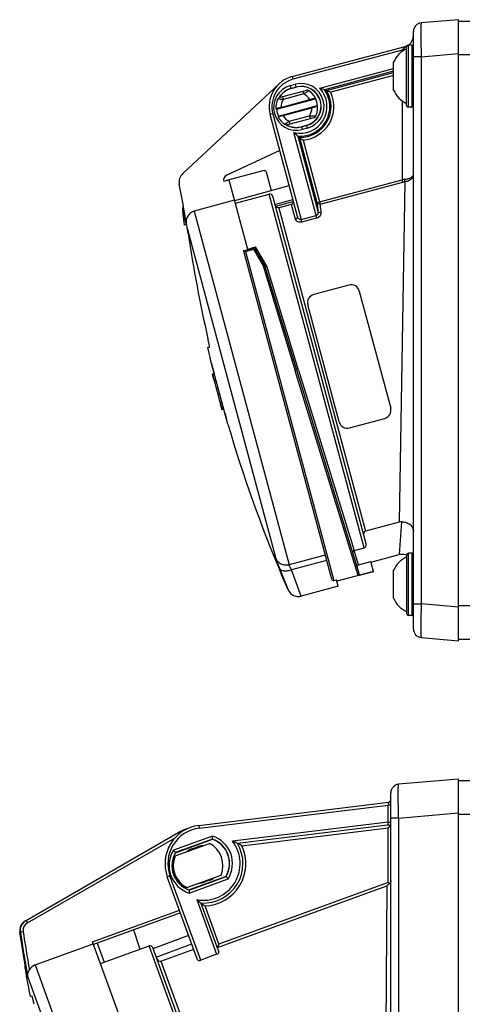
# Model space of a CAD drawing. Units: millimetres. Extents: x 0 to 1189, y 0 to 841.
# Drawn here: x 437 to 477, y 153 to 240 of the extents above; entities that cross this region are included whole.
import ezdxf

# ---------------------------------------------------------------- set-up
doc = ezdxf.new("R2010")
doc.units = ezdxf.units.MM
doc.header["$LTSCALE"] = 65.395
doc.layers.get('0').update_dxf_attribs({"linetype": 'CONTINUOUS'})
doc.layers.add('1106397_ASM_SW0001_1', color=7, linetype='CONTINUOUS')

msp = doc.modelspace()

# ---------------------------------------------------------------- linework, layer by layer
at = {"color": 7, "linetype": 'CONTINUOUS'}
for p, q in [((471.9277, 238.1887), (471.6277, 238.1887)), ((471.4777, 232.8387), (471.4777, 238.0387)), ((470.3277, 234.2012), (470.3277, 236.6762)), ((471.9277, 232.6887), (471.6277, 232.6887)), ((471.4777, 193.0387), (471.4777, 187.8387)), ((471.9277, 193.1887), (471.6277, 193.1887)), ((470.3277, 189.2012), (470.3277, 191.6762)), ((471.9277, 187.6887), (471.6277, 187.6887)), ((476.0777, 173.1887), (470.7623, 172.7237)), ((476.0777, 118.1887), (476.0777, 173.1887)), ((476.0777, 173.0637), (477.0777, 173.0637)), ((470.0777, 119.4009), (470.0777, 171.9765)), ((453.0814, 169.0807), (469.8582, 171.1407)), ((437.7391, 160.6352), (451.3259, 168.4796)), ((469.7972, 169.1182), (456.509, 167.4866)), ((469.9934, 169.0573), (469.8277, 168.87)), ((451.0006, 166.3942), (454.0251, 167.495)), ((451.0249, 166.6691), (454.2997, 167.861)), ((454.2997, 167.861), (454.2997, 167.8821)), ((451.0249, 166.6691), (451.0113, 166.6852)), ((452.4873, 167.0149), (452.9571, 167.1859)), ((452.5043, 166.9681), (452.9741, 167.1391)), ((452.9792, 157.1843), (450.3008, 164.5432)), ((452.0266, 163.5751), (455.0512, 164.676)), ((455.4967, 164.5721), (452.2219, 163.3801)), ((454.0173, 164.273), (453.5475, 164.102)), ((454.0343, 164.2263), (453.5645, 164.0553)), ((455.4967, 164.5721), (455.5104, 164.556)), ((469.8277, 164.0218), (469.9438, 163.9405)), ((452.2219, 163.3801), (452.2219, 163.359)), ((453.2773, 162.2129), (454.8586, 157.8684)), ((451.4636, 161.3483), (443.7582, 158.5437)), ((437.7424, 156.518), (437.2493, 159.6246)), ((437.3, 159.6538), (437.5472, 159.6898)), ((447.3003, 159.8329), (447.8664, 158.1143)), ((459.7305, 114.66), (443.6727, 158.7786)), ((449.0524, 158.1805), (452.1897, 159.3535)), ((438.6056, 156.7241), (443.7402, 158.593)), ((444.0871, 158.6634), (444.7056, 156.9639)), ((444.3767, 156.8442), (448.6993, 158.4175)), ((462.9256, 120.062), (449.023, 158.2592)), ((449.3261, 157.4265), (452.4636, 158.6009)), ((449.7208, 157.0729), (452.6338, 158.1332)), ((454.8669, 158.5765), (454.7282, 158.2791)), ((454.6643, 157.6711), (453.2548, 157.1581)), ((437.6949, 156.4613), (437.7151, 156.3442)), ((437.7424, 156.518), (437.745, 156.5033)), ((438.3216, 153.971), (438.1556, 153.9389))]:
    msp.add_line(p, q, dxfattribs=at)
at = {"color": 9, "linetype": 'CONTINUOUS'}
for p, q in [((471.6277, 232.6887), (471.6277, 238.1887)), ((471.9277, 238.1887), (471.9277, 232.6887)), ((471.6277, 187.6887), (471.6277, 193.1887)), ((471.9277, 193.1887), (471.9277, 187.6887)), ((469.8582, 171.1407), (469.8277, 170.8851)), ((453.1118, 168.8326), (469.8277, 170.8851)), ((470.0777, 170.8851), (469.8277, 170.8851)), ((469.8277, 169.3738), (469.8277, 170.8851)), ((470.7623, 169.7351), (476.0777, 170.2001)), ((477.0777, 170.0637), (476.0777, 170.0637)), ((469.8277, 169.3738), (456.0738, 167.685)), ((469.8277, 169.3738), (469.7972, 169.1182)), ((469.8277, 169.3738), (470.0777, 169.3738)), ((470.7623, 169.7351), (470.0777, 169.7351)), ((470.7623, 169.7351), (470.7623, 121.6423)), ((451.3881, 168.3718), (451.3259, 168.4796)), ((453.0814, 169.0807), (453.1118, 168.8326)), ((456.8983, 167.2825), (469.8277, 168.87)), ((469.8277, 164.0218), (469.8277, 168.87)), ((437.915, 160.4481), (450.9804, 167.9914)), ((454.2979, 168.1474), (450.8421, 166.8896)), ((454.2997, 167.8821), (451.0113, 166.6852)), ((452.4873, 167.0149), (452.5043, 166.9681)), ((452.9741, 167.1391), (452.9571, 167.1859)), ((450.5357, 164.6287), (450.3008, 164.5432)), ((453.2548, 157.1581), (450.5357, 164.6287)), ((452.2219, 163.359), (455.5104, 164.556)), ((452.2237, 163.0938), (455.6795, 164.3516)), ((453.5475, 164.102), (453.5645, 164.0553)), ((454.0343, 164.2263), (454.0173, 164.273)), ((469.8277, 164.0218), (454.8669, 158.5765)), ((454.7282, 158.2791), (469.7364, 163.7416)), ((469.7364, 163.7416), (469.41, 124.005)), ((452.9029, 162.5106), (454.6643, 157.6711)), ((443.6727, 158.7786), (451.3781, 161.5832)), ((454.8669, 158.5765), (453.6359, 161.9587)), ((437.7899, 160.6646), (437.9149, 160.4481)), ((437.2494, 159.6246), (437.3, 159.6538)), ((462.7885, 119.7078), (448.6993, 158.4175)), ((449.7208, 157.0729), (462.6613, 121.5192)), ((437.6949, 156.4613), (437.745, 156.5033)), ((438.6056, 156.7241), (453.8071, 114.9581)), ((437.9506, 155.6454), (452.6323, 115.3079))]:
    msp.add_line(p, q, dxfattribs=at)
at = {"color": 7, "linetype": 'CONTINUOUS'}
for points in [[(454.7495, 158.3247), (454.7375, 158.2996), (454.7282, 158.2791)], [(454.8669, 158.5765), (454.8408, 158.52), (454.817, 158.4696)]]:
    msp.add_lwpolyline(points, dxfattribs=at)
for centre, radius, start, end in [((471.6277, 238.0387), 0.15, 90, 180), ((471.9277, 238.0387), 0.15, 0, 90), ((472.4227, 235.7893), 2.275, 114.542964, 157.0536), ((472.4227, 235.0882), 2.275, 202.9464, 245.457036), ((471.6277, 232.8387), 0.15, 180, 270), ((471.9277, 232.8387), 0.15, 270, 360), ((472.4227, 190.7893), 2.275, 114.542964, 157.0536), ((471.6277, 193.0387), 0.15, 90, 180), ((471.9277, 193.0387), 0.15, 0, 90), ((472.4227, 190.0882), 2.275, 202.9464, 245.457036), ((471.6277, 187.8387), 0.15, 180, 270), ((471.9277, 187.8387), 0.15, 270, 360), ((470.8277, 171.9765), 0.75, 95, 180), ((469.8277, 171.3888), 0.25, 277, 360), ((453.4957, 165.7061), 3.4, 97, 200), ((453.0259, 165.5351), 3.4, 105.679058, 120), ((469.8277, 168.87), 0.25, 0, 97), ((453.4957, 165.7061), 3.5, 266.421822, 30.578178), ((453.0259, 165.5351), 2.2, 337.014114, 62.985886), ((440.0863, 167.9164), 14.2135, 359.861636, 0.931065), ((453.4957, 165.7061), 2.3, 330.459083, 69.540917), ((453.0351, 160.4438), 7.8529, 63.744735, 67.235245), ((452.6669, 159.6844), 8.6969, 60.886496, 63.782492), ((453.0259, 165.5351), 2.3, 150.459083, 249.540917), ((461.9251, 175.8872), 14.2755, 219.071257, 220.136042), ((453.0259, 165.5351), 1.5748, 110, 127.724727), ((453.0259, 165.5351), 1.525, 110, 120.055706), ((453.4957, 165.7061), 1.5748, 92.275273, 110), ((453.4957, 165.7061), 1.525, 99.803119, 110), ((453.0259, 165.5351), 2.2, 157.014114, 242.985886), ((453.0259, 165.5351), 1.5748, 272.275273, 290), ((453.0259, 165.5351), 1.525, 279.803119, 290), ((453.4957, 165.7061), 1.525, 290, 300.055706), ((453.4957, 165.7061), 1.5748, 290, 307.724727), ((444.5965, 155.3539), 14.2755, 39.071257, 40.136042), ((466.4353, 163.3247), 14.2135, 179.861636, 180.931065), ((457.9763, 168.5067), 7.8544, 229.765089, 233.25493), ((458.4848, 169.1784), 8.6969, 233.217508, 236.113504), ((438.239, 159.7689), 1.0002, 136.381307, 188.296743), ((438.2409, 159.767), 1.0028, 125.70725, 136.37478), ((438.2924, 159.7946), 1.0046, 120.011291, 134.218388), ((438.2389, 159.7696), 0.9995, 120.000287, 125.702285), ((438.6805, 156.6308), 1, 169.972458, 189.762134), ((560.885, 177.656), 125, 189.816576, 190.937454)]:
    msp.add_arc(centre, radius, start, end, dxfattribs=at)
at = {"color": 9, "linetype": 'CONTINUOUS'}
for centre, radius, start, end in [((453.4957, 165.7061), 3.15, 97, 200), ((453.4957, 165.7061), 3.25, 259.489763, 37.510237), ((453.4957, 165.7061), 2.5697, 328.189582, 71.810418), ((453.4957, 165.7061), 2.3198, 330.278436, 69.721564), ((453.0259, 165.5351), 2.5697, 148.189582, 251.810418), ((453.0259, 165.5351), 2.3198, 150.278436, 249.721564), ((453.4957, 165.7061), 3.75, 272.141537, 24.858463), ((438.2899, 159.7981), 1.0004, 134.25572, 188.292062), ((438.2899, 159.7978), 0.7506, 119.965036, 188.268988), ((560.8848, 177.656), 124.9433, 188.297709, 189.747034), ((560.885, 177.656), 124.8893, 188.287804, 190.150874), ((560.885, 177.656), 124.6395, 188.287766, 189.870885)]:
    msp.add_arc(centre, radius, start, end, dxfattribs=at)
msp.add_open_spline([(470.7623, 169.7351), (470.7581, 169.9293), (470.7507, 170.3103), (470.7423, 170.8635), (470.737, 171.3734), (470.7353, 171.7621), (470.7358, 172.0369), (470.7371, 172.211), (470.7392, 172.3613), (470.742, 172.4862), (470.7457, 172.5853), (470.7498, 172.6555), (470.7541, 172.6993), (470.7581, 172.7172), (470.7607, 172.7235), (470.7623, 172.7237)], degree=3, knots=[0, 0, 0, 0, 0.194874, 0.3822373, 0.5549359, 0.7063133, 0.7721529, 0.8305563, 0.8809717, 0.9229189, 0.9560093, 0.979947, 0.994541, 0.9983467, 1, 1, 1, 1], dxfattribs=at)
at = {"color": 7, "linetype": 'CONTINUOUS'}
for points, knots in [([(469.9438, 163.9405), (469.929, 163.9203), (469.8689, 163.8453), (469.7958, 163.7806), (469.7364, 163.7416)], [0, 0, 0, 0, 0.2603122, 1, 1, 1, 1]), ([(470.0777, 164.2171), (470.0777, 164.1681), (470.0513, 164.0625), (469.9842, 163.9788), (469.9438, 163.9405)], [0, 0, 0, 0, 0.4679608, 1, 1, 1, 1]), ([(449.023, 158.2592), (449.0007, 158.3204), (448.9071, 158.4307), (448.7603, 158.4397), (448.6993, 158.4175)], [0, 0, 0, 0, 0.5009256, 1, 1, 1, 1]), ([(454.6643, 157.6711), (454.6958, 157.6826), (454.7528, 157.7105), (454.8287, 157.7657), (454.8707, 157.8349), (454.8586, 157.8684)], [0, 0, 0, 0, 0.3432758, 0.6356239, 1, 1, 1, 1]), ([(454.7242, 158.2376), (454.7207, 158.2471), (454.7214, 158.2624), (454.7265, 158.2754), (454.7282, 158.2791)], [0, 0, 0, 0, 0.7159166, 1, 1, 1, 1]), ([(449.3966, 157.2325), (449.419, 157.1712), (449.5124, 157.0603), (449.6597, 157.0507), (449.7208, 157.0729)], [0, 0, 0, 0, 0.5010336, 1, 1, 1, 1]), ([(452.9792, 157.1843), (452.9914, 157.1509), (453.0681, 157.1248), (453.1617, 157.1314), (453.2233, 157.1466), (453.2548, 157.1581)], [0, 0, 0, 0, 0.3643653, 0.6567968, 1, 1, 1, 1]), ([(437.9506, 155.6454), (437.9342, 155.7511), (437.9442, 155.9799), (438.0328, 156.1887), (438.0906, 156.2893)], [0, 0, 0, 0, 0.4796438, 1, 1, 1, 1]), ([(438.6056, 156.7241), (438.4984, 156.6851), (438.2963, 156.5679), (438.1474, 156.3882), (438.0906, 156.2893)], [0, 0, 0, 0, 0.4999542, 1, 1, 1, 1]), ([(438.5067, 153.2428), (438.488, 153.3367), (438.4595, 153.4729), (438.4202, 153.6451), (438.3937, 153.7549), (438.3702, 153.8424), (438.3506, 153.9126), (438.3364, 153.9454), (438.327, 153.972), (438.3216, 153.971)], [0, 0, 0, 0, 0.3812391, 0.5534475, 0.7044428, 0.8284602, 0.9208577, 0.9783315, 1, 1, 1, 1])]:
    msp.add_open_spline(points, degree=3, knots=knots, dxfattribs=at)
at = {"layer": '1106397_ASM_SW0001_1', "color": 7, "linetype": 'CONTINUOUS'}
for p, q in [((476.0777, 240.4387), (472.7623, 240.1487)), ((476.0777, 185.4387), (476.0777, 240.4387)), ((476.0777, 240.3137), (477.0777, 240.3137)), ((472.0776, 239.029), (472.0777, 239.0429)), ((472.0776, 239.0289), (472.0776, 239.029)), ((472.0777, 186.4759), (472.0777, 239.4015)), ((461.3464, 235.4001), (471.3365, 238.077)), ((451.6597, 226.8073), (460.1825, 234.755)), ((460.1926, 233.5381), (462.6338, 234.1922)), ((461.2671, 234.3436), (461.7018, 234.4601)), ((459.9674, 232.5072), (463.425, 233.4336)), ((460.1292, 231.9035), (463.5867, 232.8299)), ((460.3452, 232.6731), (462.9008, 233.3579)), ((461.8171, 223.0183), (459.4018, 232.0321)), ((460.5393, 231.9487), (463.0949, 232.6334)), ((460.8397, 231.1233), (463.2808, 231.7774)), ((462.6077, 231.0794), (462.173, 230.9629)), ((460.2501, 228.8664), (455.5687, 226.6835)), ((458.8637, 227.0858), (455.5313, 226.1929)), ((459.0498, 226.9709), (459.4932, 225.3162)), ((455.78, 226.2303), (455.2971, 226.1009)), ((457.4279, 220.0805), (455.78, 226.2303)), ((456.2649, 224.4209), (461.0832, 225.7571)), ((456.3264, 224.1912), (459.3208, 224.9935)), ((456.259, 224.4427), (452.6879, 223.4858)), ((467.8814, 194.0109), (459.6321, 224.7978)), ((459.8279, 224.0668), (461.4177, 224.509)), ((451.8318, 222.2391), (451.6597, 223.4923)), ((451.9845, 222.2801), (451.8318, 222.2391)), ((457.0415, 219.9769), (464.8246, 190.9302)), ((457.0502, 219.9793), (457.8843, 220.2028)), ((457.9806, 220.0284), (458.7735, 218.6487)), ((458.9346, 218.6299), (458.1034, 220.0696)), ((458.7735, 218.6487), (461.6271, 209.3346)), ((467.2819, 191.4074), (458.9319, 218.6346)), ((461.9171, 209.4123), (459.0924, 218.6125)), ((466.3713, 216.9366), (463.2562, 216.1019)), ((467.2899, 216.4062), (470.067, 206.0418)), ((465.503, 204.8189), (462.7259, 215.1833)), ((453.8681, 211.3967), (454.0253, 211.4389)), ((455.6528, 204.628), (454.0999, 210.4236)), ((467.1769, 191.2204), (461.6271, 209.3346)), ((454.288, 209.0504), (454.4582, 209.0961)), ((454.2893, 209.0421), (454.288, 209.0504)), ((454.3058, 209.0465), (454.2893, 209.0421)), ((454.3036, 209.0546), (454.3085, 209.0473)), ((454.4579, 209.0873), (454.3085, 209.0473)), ((454.426, 208.5886), (454.5806, 208.63)), ((454.616, 207.7964), (454.6366, 207.7178)), ((454.8022, 207.7621), (454.6476, 207.7207)), ((454.9303, 207.284), (454.7757, 207.2426)), ((454.9407, 207.2027), (454.9193, 207.2811)), ((455.1723, 206.4216), (455.0177, 206.3802)), ((455.1261, 205.9191), (455.1426, 205.9235)), ((455.1291, 205.9112), (455.1261, 205.9191)), ((455.1291, 205.9112), (455.2994, 205.9568)), ((455.1453, 205.9242), (455.1448, 205.9154)), ((455.1453, 205.9242), (455.2947, 205.9643)), ((466.4216, 204.2886), (469.5367, 205.1233)), ((470.8251, 195.9355), (467.8389, 195.1354)), ((466.8234, 193.4288), (467.7145, 193.6676)), ((468.3096, 192.4126), (470.8189, 193.085)), ((471.4571, 193.0443), (471.4777, 193.0344)), ((467.2147, 192.1564), (468.3003, 192.4473)), ((468.5335, 191.5771), (468.3003, 192.4473)), ((460.9789, 189.9583), (460.4123, 191.28)), ((468.5335, 191.5771), (465.2977, 190.71)), ((467.1768, 191.2204), (468.5318, 191.5835)), ((465.4167, 190.2657), (462.1546, 189.3916)), ((465.0195, 190.7824), (465.2609, 190.8471)), ((465.4167, 190.2657), (465.2609, 190.8471)), ((472.7623, 185.7288), (476.0777, 185.4387)), ((477.0777, 185.5637), (476.0777, 185.5637))]:
    msp.add_line(p, q, dxfattribs=at)
at = {"layer": '1106397_ASM_SW0001_1', "color": 9, "linetype": 'CONTINUOUS'}
for p, q in [((471.3365, 238.077), (471.0777, 237.7488)), ((471.0777, 237.7488), (461.4111, 235.1587)), ((471.0777, 237.7488), (471.272, 237.7488)), ((471.0777, 237.7488), (471.0777, 237.6192)), ((472.7623, 237.1601), (476.0777, 237.4501)), ((477.0777, 237.3137), (476.0777, 237.3137)), ((472.7623, 237.1601), (472.0777, 237.1601)), ((472.7623, 237.1601), (472.7623, 188.7174)), ((463.7821, 234.3734), (470.3277, 236.1273)), ((470.3277, 235.8694), (464.2161, 234.2318)), ((464.3888, 234.1655), (470.3277, 235.7568)), ((470.3277, 235.499), (464.7565, 234.0062)), ((461.1986, 234.5995), (461.6332, 234.7159)), ((461.2671, 234.3436), (461.1986, 234.5995)), ((461.3464, 235.4001), (461.4111, 235.1587)), ((461.7018, 234.4601), (461.6332, 234.7159)), ((462.3728, 233.8634), (460.5497, 233.3749)), ((461.6979, 234.4745), (461.2633, 234.358)), ((462.3728, 233.8634), (462.3081, 234.1049)), ((460.485, 233.6164), (460.5497, 233.3749)), ((471.0777, 233.2583), (471.0777, 226.2704)), ((459.6433, 232.0968), (459.4018, 232.0321)), ((459.6433, 232.0968), (462.1507, 222.7391)), ((461.0673, 231.4431), (462.8904, 231.9316)), ((461.0673, 231.4431), (461.132, 231.2016)), ((462.6077, 231.0794), (462.6762, 230.8235)), ((462.9552, 231.6901), (462.8904, 231.9316)), ((463.5281, 222.9003), (461.5089, 230.4361)), ((462.173, 230.9629), (462.2415, 230.707)), ((462.1768, 230.9485), (462.6115, 231.065)), ((462.6762, 230.8235), (462.2415, 230.707)), ((461.8485, 230.131), (463.6323, 223.4737)), ((461.9923, 230.0146), (463.537, 224.2498)), ((462.3141, 229.7758), (463.834, 224.1037)), ((463.7775, 224.3143), (471.0777, 226.2704)), ((463.834, 224.1037), (471.1341, 226.0597)), ((471.3033, 226.094), (470.8251, 195.9355)), ((471.1341, 226.0597), (471.0777, 226.2704)), ((467.7145, 193.6676), (459.3208, 224.9935)), ((459.8881, 223.9247), (461.4407, 224.3407)), ((451.9845, 222.2801), (451.6597, 223.4923)), ((452.6879, 223.4858), (461.0816, 192.16)), ((461.2788, 224.0614), (460.1679, 223.7637)), ((460.1679, 223.7637), (467.8389, 195.1354)), ((461.629, 222.7542), (461.2788, 224.0614)), ((462.1507, 222.7391), (463.4761, 223.0943)), ((462.2027, 222.5451), (462.1507, 222.7391)), ((462.2027, 222.5451), (463.5281, 222.9003)), ((452.069, 221.9646), (452.1852, 221.5311)), ((452.1852, 221.5311), (459.9077, 192.7105)), ((457.2123, 219.9192), (457.848, 220.0896)), ((457.2123, 219.9192), (465.0195, 190.7824)), ((457.4155, 220.1269), (458.1062, 220.3119)), ((457.848, 220.0896), (457.8221, 220.1861)), ((459.0924, 218.6125), (458.1062, 220.3119)), ((461.9171, 209.4123), (466.8244, 193.4291)), ((471.0208, 195.966), (470.8189, 193.085)), ((464.2664, 193.0134), (461.0816, 192.16)), ((467.2151, 192.1565), (466.8234, 193.4288)), ((467.1219, 192.4583), (466.9414, 193.045)), ((464.3908, 192.549), (461.2901, 191.7182)), ((467.2151, 192.1565), (467.1219, 192.4583)), ((460.2432, 191.7971), (460.4253, 191.3417)), ((460.4253, 191.3417), (460.9789, 189.9583)), ((460.4253, 191.3417), (460.4453, 191.2919)), ((462.1546, 189.3916), (461.2901, 191.7182)), ((472.0777, 188.7174), (472.7623, 188.7174)), ((476.0777, 188.4273), (472.7623, 188.7174)), ((476.0777, 188.5637), (477.0777, 188.5637))]:
    msp.add_line(p, q, dxfattribs=at)
at = {"layer": '1106397_ASM_SW0001_1', "color": 7, "linetype": 'CONTINUOUS'}
for points in [[(470.8189, 193.085), (470.8766, 193.0986), (470.9942, 193.1155), (471.1124, 193.1184), (471.2299, 193.1074), (471.3454, 193.0825), (471.4571, 193.0443)], [(460.9789, 189.9583), (461.0128, 189.888), (461.0689, 189.7951), (461.1345, 189.7091), (461.209, 189.6307), (461.2915, 189.5607), (461.3811, 189.5001), (461.4767, 189.4496), (461.5772, 189.4096), (461.6815, 189.3808), (461.7882, 189.3633), (461.8962, 189.3575), (462.0042, 189.3634), (462.1113, 189.3811), (462.1546, 189.3916)]]:
    msp.add_lwpolyline(points, dxfattribs=at)
for centre, radius, start, end in [((472.8277, 239.4015), 0.75, 95, 180), ((471.0777, 239.0429), 1, 300.311573, 359.195049), ((471.0777, 239.0429), 1, 285, 296.916902), ((462.0581, 232.7438), 2.75, 105, 195), ((461.7201, 232.6533), 1.75, 105, 149.415309), ((462.1547, 232.7697), 1.75, 285, 105), ((462.6985, 233.9507), 0.25, 52.979872, 105), ((461.7201, 232.6533), 1.875, 337.020128, 52.979872), ((461.9306, 228.0252), 6.6141, 68.181734, 69.784605), ((461.7244, 227.5105), 7.1685, 64.976803, 68.180379), ((461.7201, 232.6533), 1.811, 156.116571, 183.736645), ((461.7007, 233.0321), 1.811, 195.914845, 196.849343), ((461.7201, 232.6533), 1.7587, 184.765037, 205.234963), ((461.7201, 232.6533), 1.811, 206.263355, 233.883422), ((461.8925, 232.3154), 1.8108, 193.15072, 194.085218), ((461.7201, 232.6533), 1.75, 240.584691, 285), ((463.2161, 232.0188), 0.25, 285, 337.020128), ((466.0808, 235.2136), 6.6141, 230.215394, 231.818266), ((466.4205, 235.6456), 7.1636, 231.818516, 235.024303), ((452.3417, 226.076), 1, 133, 191.285451), ((388.0851, 213.1688), 64.5402, 8.156131, 11.358924), ((455.78, 226.2303), 0.5, 115, 195), ((452.6511, 223.6233), 1, 159.690421, 187.528078), ((575.5823, 239.8688), 124.7968, 188.443343, 192.818688), ((457.8868, 219.9446), 0.25, 30, 105), ((466.5654, 216.2121), 0.75, 15, 105), ((463.4503, 215.3774), 0.75, 105, 195), ((575.5823, 239.8688), 125, 193.166222, 193.624769), ((575.5823, 239.8688), 124.99, 193.833064, 194.254959), ((575.5823, 239.8688), 125.149, 194.259866, 194.442778), ((575.5823, 239.8688), 125.1291, 194.259749, 194.476551), ((484.1683, 216.0269), 30.6754, 193.876591, 194.056069), ((546.3221, 232.0289), 94.8568, 194.866076, 195.000181), ((575.5823, 239.8688), 125.1347, 194.886676, 195.113324), ((575.5823, 239.8688), 124.9747, 194.886531, 195.113469), ((546.3217, 232.0282), 94.8561, 194.99982, 195.133845), ((575.5823, 239.8688), 125.149, 195.528885, 195.740134), ((575.5823, 239.8688), 125.1291, 195.523449, 195.740251), ((575.5823, 239.8688), 124.99, 195.745041, 196.166936), ((469.3426, 205.8477), 0.75, 285, 15), ((575.5823, 239.8688), 125, 196.375231, 202.874286), ((466.2275, 205.013), 0.75, 195, 285), ((471.0652, 195.0391), 0.928, 92.741448, 104.994789), ((472.8277, 186.4759), 0.75, 180, 265)]:
    msp.add_arc(centre, radius, start, end, dxfattribs=at)
at = {"layer": '1106397_ASM_SW0001_1', "color": 9, "linetype": 'CONTINUOUS'}
for centre, radius, start, end in [((462.0581, 232.7438), 2.5, 105, 195), ((461.7201, 232.6533), 2.0149, 105.000001, 285), ((462.1547, 232.7697), 2.0149, 285.000001, 105), ((461.7201, 232.6533), 1.7649, 105, 149.907274), ((462.0581, 232.7438), 2.3722, 256.612514, 43.387486), ((462.1547, 232.7697), 1.7649, 285, 105), ((462.0581, 232.7438), 2.6212, 265.412343, 34.587657), ((462.0581, 232.7438), 2.73, 268.618244, 31.381756), ((462.0581, 232.7438), 2.9791, 274.929591, 25.070409), ((461.7201, 232.6533), 1.375, 30.82662, 61.658242), ((461.7201, 232.6533), 1.375, 148.341758, 179.17338), ((461.7201, 232.6533), 1.7649, 183.825695, 206.174305), ((461.7201, 232.6533), 1.375, 210.82662, 241.658242), ((461.7201, 232.6533), 1.375, 328.341758, 359.17338), ((461.7201, 232.6533), 1.7649, 240.092726, 285), ((471.5344, 224.0122), 2.3039, 95.75616, 101.432228)]:
    msp.add_arc(centre, radius, start, end, dxfattribs=at)
for points, knots in [([(472.7623, 240.1487), (472.7607, 240.1485), (472.7581, 240.1421), (472.7541, 240.1243), (472.7498, 240.0805), (472.7457, 240.0102), (472.742, 239.9112), (472.7392, 239.7863), (472.7371, 239.636), (472.7358, 239.4619), (472.7353, 239.1871), (472.737, 238.7983), (472.7423, 238.2885), (472.7507, 237.7353), (472.7581, 237.3543), (472.7623, 237.1601)], [0, 0, 0, 0, 0.0016531, 0.0054586, 0.0200523, 0.0439899, 0.0770802, 0.1190273, 0.1694427, 0.2278461, 0.2936858, 0.4450634, 0.6177623, 0.8051259, 1, 1, 1, 1]), ([(462.849, 234.1503), (462.848, 234.1506), (462.8448, 234.1469), (462.8369, 234.1444), (462.8244, 234.1365), (462.7983, 234.1226), (462.7558, 234.0983), (462.6946, 234.0635), (462.6224, 234.021), (462.5131, 233.9548), (462.4293, 233.9012), (462.3728, 233.8634)], [0, 0, 0, 0, 0.0053366, 0.0211761, 0.0472661, 0.0831464, 0.1816247, 0.3106528, 0.4635012, 0.6333398, 1, 1, 1, 1]), ([(460.5497, 233.3749), (460.5024, 233.378), (460.3407, 233.3864), (460.1787, 233.388), (460.0641, 233.3865)], [0, 0, 0, 0, 0.2923322, 1, 1, 1, 1]), ([(460.6526, 231.1903), (460.6793, 231.2052), (460.82, 231.2852), (460.9581, 231.3701), (461.0673, 231.4431)], [0, 0, 0, 0, 0.1887366, 1, 1, 1, 1]), ([(462.8904, 231.9316), (462.9583, 231.9272), (463.0576, 231.9226), (463.1854, 231.9199), (463.2691, 231.9192), (463.3396, 231.9197), (463.3886, 231.9199), (463.4181, 231.9209), (463.4329, 231.9203), (463.4409, 231.9221), (463.4456, 231.9205), (463.4463, 231.9212)], [0, 0, 0, 0, 0.3666192, 0.5364784, 0.6893555, 0.8184034, 0.9168828, 0.952754, 0.9788432, 0.9946718, 1, 1, 1, 1]), ([(471.3033, 226.094), (471.4128, 226.1105), (471.6151, 226.1643), (471.8677, 226.3089), (472.0355, 226.4972), (472.0774, 226.6486), (472.0777, 226.7183)], [0, 0, 0, 0, 0.3101694, 0.5796738, 0.804961, 1, 1, 1, 1]), ([(471.3033, 226.3045), (471.4107, 226.3153), (471.5641, 226.3412), (471.7528, 226.4037), (471.9297, 226.4828), (472.0777, 226.6078), (472.0777, 226.7183)], [0, 0, 0, 0, 0.3512051, 0.5049977, 0.6407423, 1, 1, 1, 1]), ([(471.3033, 226.094), (471.3103, 226.1234), (471.3133, 226.1945), (471.3083, 226.2646), (471.3033, 226.3045)], [0, 0, 0, 0, 0.4284949, 1, 1, 1, 1]), ([(463.537, 224.2498), (463.545, 224.252), (463.625, 224.2739), (463.7053, 224.2952), (463.7775, 224.3143)], [0, 0, 0, 0, 0.0997129, 1, 1, 1, 1]), ([(463.834, 224.1037), (463.7738, 224.0899), (463.6458, 224.0998), (463.5542, 224.1961), (463.537, 224.2498)], [0, 0, 0, 0, 0.5222115, 1, 1, 1, 1]), ([(463.537, 224.2498), (463.5435, 224.1886), (463.5725, 223.9295), (463.6054, 223.6709), (463.6323, 223.4737)], [0, 0, 0, 0, 0.2364503, 1, 1, 1, 1]), ([(463.9261, 223.3393), (463.9172, 223.4063), (463.8838, 223.6608), (463.8537, 223.9157), (463.834, 224.1037)], [0, 0, 0, 0, 0.2634201, 1, 1, 1, 1]), ([(463.6323, 223.4737), (463.646, 223.4053), (463.6445, 223.2927), (463.583, 223.1557), (463.5152, 223.1048), (463.4761, 223.0943)], [0, 0, 0, 0, 0.4721757, 0.7261068, 1, 1, 1, 1]), ([(463.5281, 222.9003), (463.5921, 222.917), (463.7082, 222.9672), (463.8413, 223.0796), (463.9209, 223.2076), (463.9295, 223.2989), (463.9261, 223.3393)], [0, 0, 0, 0, 0.3107293, 0.5833096, 0.8093114, 1, 1, 1, 1]), ([(463.9261, 223.3393), (463.8665, 223.3259), (463.7429, 223.3323), (463.6493, 223.4226), (463.6323, 223.4737)], [0, 0, 0, 0, 0.5309973, 1, 1, 1, 1]), ([(461.629, 222.7542), (461.6892, 222.7703), (461.7987, 222.8354), (461.8312, 222.9657), (461.8171, 223.0183)], [0, 0, 0, 0, 0.5336128, 1, 1, 1, 1]), ([(461.629, 222.7542), (461.6409, 222.7139), (461.6895, 222.6313), (461.8232, 222.5492), (462.0022, 222.5131), (462.1355, 222.5251), (462.2027, 222.5451)], [0, 0, 0, 0, 0.1890177, 0.4120516, 0.684817, 1, 1, 1, 1]), ([(462.1507, 222.7391), (462.109, 222.7279), (462.0189, 222.7413), (461.922, 222.8177), (461.8546, 222.9122), (461.8266, 222.9826), (461.8171, 223.0183)], [0, 0, 0, 0, 0.2732323, 0.5259514, 0.766146, 1, 1, 1, 1]), ([(457.8503, 220.0986), (457.8498, 220.0971), (457.8489, 220.0941), (457.8483, 220.0911), (457.848, 220.0896)], [0, 0, 0, 0, 0.4992671, 1, 1, 1, 1]), ([(457.848, 220.0896), (457.8614, 220.0885), (457.9095, 220.0822), (457.9627, 220.0596), (457.9806, 220.0284)], [0, 0, 0, 0, 0.2722184, 1, 1, 1, 1]), ([(458.1034, 220.0696), (458.0899, 220.0929), (458.057, 220.1335), (457.9933, 220.1717), (457.9247, 220.1773), (457.887, 220.1543), (457.8738, 220.1394)], [0, 0, 0, 0, 0.290497, 0.5549278, 0.7848959, 1, 1, 1, 1]), ([(457.8843, 220.2028), (457.9032, 220.2078), (457.9811, 220.2359), (458.0534, 220.2773), (458.1062, 220.3119)], [0, 0, 0, 0, 0.2361269, 1, 1, 1, 1]), ([(457.8843, 220.2028), (457.9187, 220.212), (457.9962, 220.2101), (458.0611, 220.1694), (458.0879, 220.143)], [0, 0, 0, 0, 0.4859324, 1, 1, 1, 1]), ([(457.9806, 220.0284), (457.996, 220.0355), (458.0434, 220.0536), (458.1156, 220.0484), (458.1336, 220.0172)], [0, 0, 0, 0, 0.3198782, 1, 1, 1, 1]), ([(458.1034, 220.0696), (458.0999, 220.0756), (458.0885, 220.098), (458.0834, 220.1252), (458.0879, 220.143)], [0, 0, 0, 0, 0.2728628, 1, 1, 1, 1]), ([(458.0879, 220.143), (458.0906, 220.1535), (458.1003, 220.2094), (458.1039, 220.2661), (458.1062, 220.3119)], [0, 0, 0, 0, 0.1905846, 1, 1, 1, 1]), ([(459.9077, 192.7105), (459.9392, 192.5928), (460.0516, 192.2878), (460.168, 191.9852), (460.2432, 191.7971)], [0, 0, 0, 0, 0.3754553, 1, 1, 1, 1]), ([(461.0816, 192.16), (460.971, 192.1304), (460.7307, 192.1069), (460.3772, 192.1973), (460.0817, 192.4076), (459.951, 192.6072), (459.9077, 192.7105)], [0, 0, 0, 0, 0.2442733, 0.5040296, 0.7612151, 1, 1, 1, 1]), ([(461.2901, 191.7182), (461.2415, 191.8081), (461.1679, 191.9529), (461.0974, 192.1013), (461.0816, 192.16)], [0, 0, 0, 0, 0.6268739, 1, 1, 1, 1]), ([(461.2901, 191.7182), (461.1812, 191.678), (461.0138, 191.6307), (460.787, 191.6035), (460.5413, 191.5999), (460.3042, 191.6688), (460.2432, 191.7971)], [0, 0, 0, 0, 0.3150511, 0.4703103, 0.614517, 1, 1, 1, 1]), ([(472.7623, 188.7174), (472.7581, 188.5231), (472.7507, 188.1421), (472.7423, 187.5889), (472.737, 187.0791), (472.7353, 186.6904), (472.7358, 186.4156), (472.7371, 186.2415), (472.7392, 186.0911), (472.742, 185.9662), (472.7457, 185.8672), (472.7498, 185.7969), (472.7541, 185.7531), (472.7581, 185.7353), (472.7607, 185.7289), (472.7623, 185.7288)], [0, 0, 0, 0, 0.1948736, 0.3822369, 0.5549357, 0.7063134, 0.7721532, 0.8305568, 0.8809723, 0.9229195, 0.9560099, 0.9799476, 0.9945416, 0.9983472, 1, 1, 1, 1])]:
    msp.add_open_spline(points, degree=3, knots=knots, dxfattribs=at)
at = {"layer": '1106397_ASM_SW0001_1', "color": 7, "linetype": 'CONTINUOUS'}
for points, knots in [([(464.2161, 234.2318), (464.1943, 234.2398), (464.0512, 234.2916), (463.9062, 234.3382), (463.7821, 234.3734)], [0, 0, 0, 0, 0.1522924, 1, 1, 1, 1]), ([(460.0641, 233.3865), (460.0814, 233.4255), (460.1149, 233.4776), (460.1654, 233.5207), (460.1854, 233.5361), (460.1926, 233.5381)], [0, 0, 0, 0, 0.6358334, 0.8889485, 1, 1, 1, 1]), ([(463.416, 233.4528), (463.414, 233.4571), (463.3947, 233.4585), (463.3656, 233.4576), (463.315, 233.451), (463.2224, 233.4351), (463.0816, 233.4044), (462.9639, 233.3748), (462.9008, 233.3579)], [0, 0, 0, 0, 0.027051, 0.0882703, 0.1831786, 0.3081964, 0.6279501, 1, 1, 1, 1]), ([(460.3452, 232.6731), (460.2612, 232.6506), (460.116, 232.6083), (459.9721, 232.5604), (459.9129, 232.5352)], [0, 0, 0, 0, 0.5745597, 1, 1, 1, 1]), ([(459.9591, 232.5355), (459.9579, 232.5397), (459.9359, 232.5372), (459.924, 232.5369), (459.9129, 232.5352)], [0, 0, 0, 0, 0.2784008, 1, 1, 1, 1]), ([(460.096, 231.8519), (460.1599, 231.8597), (460.3084, 231.8902), (460.4553, 231.9261), (460.5393, 231.9487)], [0, 0, 0, 0, 0.4254397, 1, 1, 1, 1]), ([(463.0949, 232.6334), (463.158, 232.6503), (463.2748, 232.6835), (463.4121, 232.7273), (463.5002, 232.7598), (463.5473, 232.7794), (463.573, 232.7933), (463.589, 232.8041), (463.5886, 232.8088)], [0, 0, 0, 0, 0.3720368, 0.6918039, 0.8168262, 0.9117352, 0.9729522, 1, 1, 1, 1]), ([(460.096, 231.8519), (460.1064, 231.856), (460.1169, 231.8617), (460.1372, 231.8706), (460.1361, 231.8748)], [0, 0, 0, 0, 0.7217628, 1, 1, 1, 1]), ([(460.8397, 231.1233), (460.8325, 231.1213), (460.8074, 231.1247), (460.7421, 231.1367), (460.687, 231.1651), (460.6526, 231.1903)], [0, 0, 0, 0, 0.1110438, 0.3641566, 1, 1, 1, 1]), ([(461.8485, 230.131), (461.8307, 230.1458), (461.7143, 230.2439), (461.6014, 230.3462), (461.5089, 230.4361)], [0, 0, 0, 0, 0.1522924, 1, 1, 1, 1]), ([(458.8637, 227.0858), (458.9017, 227.096), (458.9901, 227.0812), (459.0395, 227.0091), (459.0498, 226.9709)], [0, 0, 0, 0, 0.4985501, 1, 1, 1, 1]), ([(459.6321, 224.7978), (459.6148, 224.8621), (459.5335, 224.9838), (459.3846, 225.0106), (459.3208, 224.9935)], [0, 0, 0, 0, 0.5018569, 1, 1, 1, 1]), ([(461.2788, 224.0614), (461.2983, 224.0762), (461.378, 224.1508), (461.4303, 224.2569), (461.4407, 224.3407)], [0, 0, 0, 0, 0.225026, 1, 1, 1, 1]), ([(452.6879, 223.4858), (452.5687, 223.4538), (452.3406, 223.3404), (452.0913, 223.0546), (451.9596, 222.7001), (451.955, 222.4477), (451.9724, 222.3252)], [0, 0, 0, 0, 0.249786, 0.4996814, 0.7497576, 1, 1, 1, 1]), ([(460.1679, 223.7637), (460.1436, 223.7668), (460.0373, 223.7915), (459.939, 223.8573), (459.8881, 223.9247)], [0, 0, 0, 0, 0.2250244, 1, 1, 1, 1]), ([(452.069, 221.9646), (452.0608, 222.0095), (452.0475, 222.0889), (452.0301, 222.1882), (452.0131, 222.2498), (452.0013, 222.2755), (451.9936, 222.2825), (451.991, 222.2818)], [0, 0, 0, 0, 0.4138039, 0.7280337, 0.9240014, 0.9756262, 1, 1, 1, 1]), ([(452.1381, 221.5448), (452.1326, 221.5819), (452.1112, 221.7221), (452.0879, 221.862), (452.069, 221.9646)], [0, 0, 0, 0, 0.2644967, 1, 1, 1, 1]), ([(457.1381, 219.9579), (457.1212, 219.9653), (457.0931, 219.9752), (457.0617, 219.9823), (457.0502, 219.9793)], [0, 0, 0, 0, 0.6083724, 1, 1, 1, 1]), ([(457.2123, 219.9192), (457.2059, 219.923), (457.1819, 219.9371), (457.1569, 219.9497), (457.1381, 219.9579)], [0, 0, 0, 0, 0.2652044, 1, 1, 1, 1]), ([(458.7737, 218.6483), (458.8041, 218.6604), (458.8562, 218.6745), (458.9184, 218.6571), (458.9296, 218.6384)], [0, 0, 0, 0, 0.6002408, 1, 1, 1, 1]), ([(459.0175, 218.5964), (459.0082, 218.5961), (458.9782, 218.5971), (458.9449, 218.6114), (458.9344, 218.6299)], [0, 0, 0, 0, 0.3042777, 1, 1, 1, 1]), ([(454.0253, 211.4389), (454.0306, 211.4403), (454.0279, 211.4684), (454.0276, 211.5045), (454.0165, 211.5767), (454.0021, 211.6664), (453.9813, 211.7776), (453.9467, 211.9511), (453.9171, 212.0872), (453.8958, 212.1806)], [0, 0, 0, 0, 0.0218469, 0.0795495, 0.1721107, 0.2961891, 0.4471352, 0.6191971, 1, 1, 1, 1]), ([(454.3881, 208.67), (454.3747, 208.7244), (454.356, 208.8008), (454.3339, 208.8953), (454.3213, 208.9504), (454.3126, 208.9926), (454.3051, 209.0259), (454.3047, 209.0414), (454.3014, 209.054), (454.3036, 209.0546)], [0, 0, 0, 0, 0.4260312, 0.5979031, 0.7405034, 0.8526679, 0.9335648, 0.9826136, 1, 1, 1, 1]), ([(454.4202, 208.5993), (454.4189, 208.5989), (454.4206, 208.5914), (454.4209, 208.5821), (454.4252, 208.5623), (454.428, 208.5479), (454.4298, 208.5393)], [0, 0, 0, 0, 0.0676767, 0.2564495, 0.567764, 1, 1, 1, 1]), ([(454.4298, 208.5393), (454.4503, 208.4439), (454.5125, 208.1961), (454.5759, 207.9489), (454.616, 207.7964)], [0, 0, 0, 0, 0.3824718, 1, 1, 1, 1]), ([(454.5886, 208.5617), (454.5869, 208.5693), (454.582, 208.592), (454.5771, 208.6148), (454.575, 208.6301)], [0, 0, 0, 0, 0.3359914, 1, 1, 1, 1]), ([(454.7912, 207.7592), (454.7485, 207.921), (454.6794, 208.1881), (454.6121, 208.4557), (454.5886, 208.5617)], [0, 0, 0, 0, 0.6065897, 1, 1, 1, 1]), ([(454.7648, 207.2396), (454.8087, 207.0782), (454.8824, 206.8123), (454.9579, 206.5469), (454.9905, 206.4433)], [0, 0, 0, 0, 0.6065898, 1, 1, 1, 1]), ([(455.151, 206.4662), (455.121, 206.5591), (455.051, 206.8047), (454.9823, 207.0506), (454.9407, 207.2027)], [0, 0, 0, 0, 0.3824719, 1, 1, 1, 1]), ([(454.9905, 206.4433), (454.994, 206.4323), (455.0001, 206.414), (455.008, 206.3882), (455.0138, 206.3776), (455.0164, 206.3676), (455.0181, 206.368)], [0, 0, 0, 0, 0.4322462, 0.7441337, 0.9333524, 1, 1, 1, 1]), ([(455.1448, 205.9154), (455.142, 205.9147), (455.1383, 205.9308), (455.1289, 205.9477), (455.1167, 205.9888), (455.0998, 206.04), (455.0795, 206.1075), (455.045, 206.223), (455.0181, 206.3166), (454.9991, 206.3832)], [0, 0, 0, 0, 0.0173543, 0.0668553, 0.1484438, 0.2613953, 0.4045761, 0.5765947, 1, 1, 1, 1]), ([(455.167, 206.42), (455.1659, 206.4227), (455.1602, 206.4379), (455.1551, 206.4534), (455.151, 206.4662)], [0, 0, 0, 0, 0.1780969, 1, 1, 1, 1]), ([(471.0208, 195.966), (471.1634, 195.9728), (471.4413, 195.9369), (471.792, 195.7498), (472.0229, 195.4694), (472.0777, 195.2439), (472.0777, 195.1366)], [0, 0, 0, 0, 0.2878966, 0.5507536, 0.7837662, 1, 1, 1, 1]), ([(467.8389, 195.1354), (467.7741, 195.118), (467.6584, 195.0184), (467.6506, 194.8722), (467.6677, 194.8085)], [0, 0, 0, 0, 0.5041197, 1, 1, 1, 1]), ([(467.7145, 193.6676), (467.7514, 193.6775), (467.8179, 193.7171), (467.8944, 193.8371), (467.8984, 193.9472), (467.8814, 194.0109)], [0, 0, 0, 0, 0.2737514, 0.5268455, 1, 1, 1, 1]), ([(466.8247, 193.4281), (466.7865, 193.4178), (466.7174, 193.369), (466.7063, 193.2843), (466.7168, 193.25)], [0, 0, 0, 0, 0.5247468, 1, 1, 1, 1]), ([(467.1106, 191.9661), (467.0991, 192.0037), (467.1066, 192.0917), (467.1768, 192.1463), (467.2147, 192.1564)], [0, 0, 0, 0, 0.500274, 1, 1, 1, 1]), ([(467.1768, 191.2204), (467.2146, 191.2305), (467.2848, 191.2841), (467.2927, 191.3719), (467.2814, 191.4093)], [0, 0, 0, 0, 0.4999939, 1, 1, 1, 1]), ([(464.8246, 190.9302), (464.8346, 190.8928), (464.8647, 190.8368), (464.9367, 190.7823), (464.9916, 190.7749), (465.0195, 190.7824)], [0, 0, 0, 0, 0.4348532, 0.6757286, 1, 1, 1, 1])]:
    msp.add_open_spline(points, degree=3, knots=knots, dxfattribs=at)
for points in [[(455.5313, 226.1929), (455.5024, 226.1851), (455.4751, 226.167), (455.4564, 226.1438)], [(459.8881, 223.9247), (459.8655, 223.9545), (459.8487, 223.9894), (459.839, 224.0255)], [(459.0925, 218.6121), (459.0686, 218.6029), (459.043, 218.5971), (459.0175, 218.5964)]]:
    msp.add_open_spline(points, degree=3, dxfattribs=at)
at = {"layer": '1106397_ASM_SW0001_1', "color": 9, "linetype": 'CONTINUOUS'}
for points in [[(471.1341, 226.0597), (471.1897, 226.0746), (471.2463, 226.0863), (471.3033, 226.094)], [(457.8738, 220.1394), (457.8633, 220.1277), (457.8551, 220.1136), (457.8503, 220.0986)]]:
    msp.add_open_spline(points, degree=3, dxfattribs=at)

doc.saveas('drawing.dxf')
